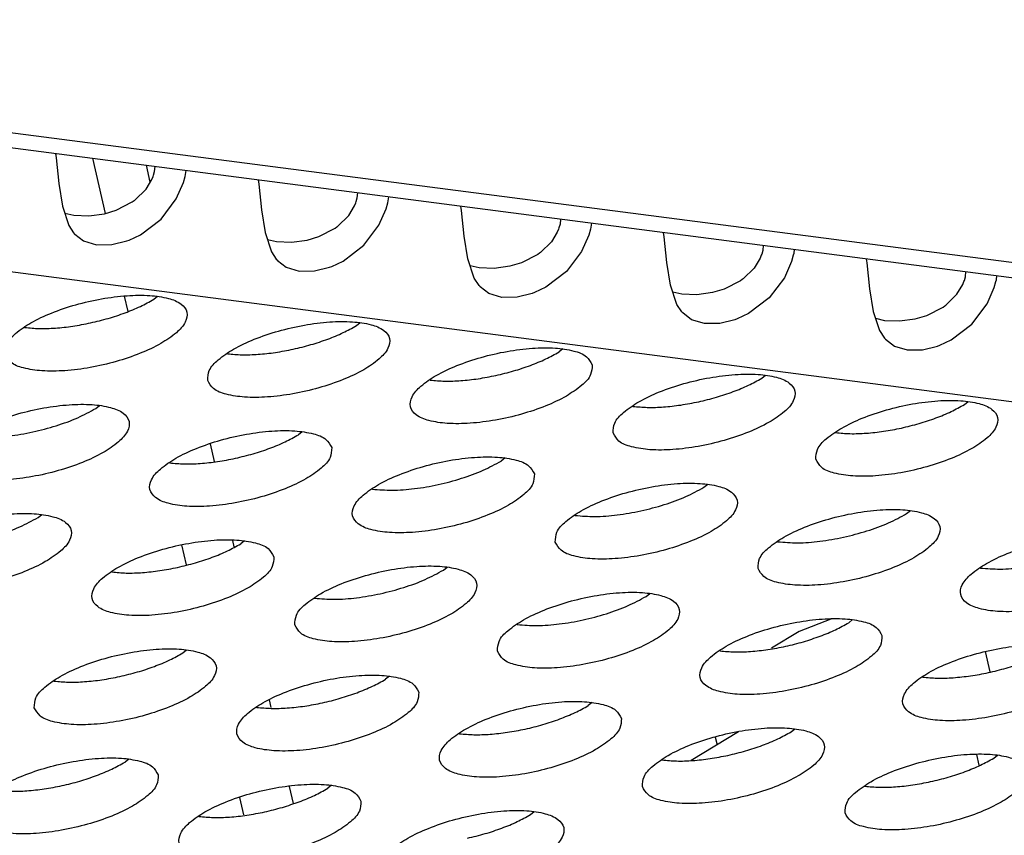
# Model space of a CAD drawing. Units: millimetres. Extents: x 31 to 625, y -33 to 387.
# Drawn here: x 370 to 375, y 280 to 283 of the extents above; entities that cross this region are included whole.
import ezdxf

# ---------------------------------------------------------------- set-up
doc = ezdxf.new("R2010")
doc.units = ezdxf.units.MM

# ---------------------------------------------------------------- blocks, each defined once
blk = doc.blocks.new('frontpaneel_bg63_02__61', base_point=(1823.628, 1304.48))
at = {"color": 1, "linetype": 'Continuous'}
for p, q in [((2698.145, 1304.721), (1833.356, 1416.889)), ((1832.475, 1416.685), (2697.264, 1304.518))]:
    blk.add_line(p, q, dxfattribs=at)
blk = doc.blocks.new('rohrclip_15mm_02_02__63', base_point=(1865.428, 1374.287))
at = {"color": 1, "linetype": 'Continuous'}
blk.add_line((1872.772, 1401.132), (1872.823, 1400.908), dxfattribs=at)
blk = doc.blocks.new('standkonsole_vkl_wandstehend_links_02_02_02__65', base_point=(1853.821, 1395.211))
at = {"color": 1, "linetype": 'Continuous'}
for p, q in [((1853.821, 1413.917), (1854.093, 1412.734)), ((1855.059, 1413.409), (1854.977, 1413.767)), ((1854.5, 1410.964), (1854.576, 1410.632)), ((1856.437, 1407.42), (1856.35, 1407.797)), ((1856.859, 1405.586), (1856.828, 1405.722)), ((1855.727, 1405.628), (1855.826, 1405.2)), ((1873.067, 1402.904), (1872.966, 1403.341)), ((1857.652, 1402.14), (1857.614, 1402.304)), ((1867.667, 1401.619), (1866.651, 1401.007)), ((1858.125, 1400.084), (1858.04, 1400.452)), ((1856.973, 1400.214), (1857.059, 1399.839))]:
    blk.add_line(p, q, dxfattribs=at)
blk = doc.blocks.new('zylinderschraube_m6x10', base_point=(1867.172, 1401.343))
at = {"color": 1, "linetype": 'Continuous'}
for p, q in [((1869.65, 1404.035), (1868.971, 1403.769)), ((1868.971, 1403.769), (1868.379, 1403.412)), ((1867.172, 1401.504), (1867.209, 1401.343))]:
    blk.add_line(p, q, dxfattribs=at)
blk = doc.blocks.new('ansaugblende_serie6_bg63_natuerlichen_kondensatablauf__78', base_point=(1758.613, 1265.283))
at = {"color": 1, "linetype": 'Continuous'}
for p, q in [((2694.073, 1302.266), (1829.285, 1414.434)), ((1853.026, 1414.02), (1853.037, 1413.928)), ((1853.037, 1413.928), (1853.098, 1413.375)), ((1855.152, 1413.633), (1855.163, 1413.743)), ((1854.967, 1413.256), (1855.093, 1413.464)), ((1855.093, 1413.464), (1855.119, 1413.528)), ((1855.119, 1413.528), (1855.129, 1413.554)), ((1855.129, 1413.554), (1855.152, 1413.633)), ((1855.768, 1413.399), (1855.805, 1413.528)), ((1855.805, 1413.528), (1855.815, 1413.567)), ((1855.815, 1413.567), (1855.826, 1413.657)), ((1853.098, 1413.375), (1853.175, 1412.889)), ((1854.729, 1413.022), (1854.967, 1413.256)), ((1855.615, 1413.049), (1855.768, 1413.399)), ((1857.372, 1413.456), (1857.382, 1413.364)), ((1857.382, 1413.364), (1857.443, 1412.811)), ((1855.288, 1412.615), (1855.615, 1413.049)), ((1859.474, 1412.99), (1859.497, 1413.069)), ((1859.497, 1413.069), (1859.509, 1413.179)), ((1860.161, 1413.004), (1860.172, 1413.093)), ((1853.175, 1412.889), (1853.312, 1412.477)), ((1854.327, 1412.804), (1854.673, 1412.981)), ((1854.673, 1412.981), (1854.712, 1413.009)), ((1854.712, 1413.009), (1854.729, 1413.022)), ((1859.313, 1412.692), (1859.438, 1412.9)), ((1859.438, 1412.9), (1859.465, 1412.965)), ((1859.465, 1412.965), (1859.474, 1412.99)), ((1859.96, 1412.485), (1860.114, 1412.835)), ((1860.114, 1412.835), (1860.151, 1412.964)), ((1860.151, 1412.964), (1860.161, 1413.004)), ((1861.728, 1412.8), (1861.717, 1412.893)), ((1853.224, 1412.741), (1853.417, 1412.696)), ((1853.417, 1412.696), (1853.738, 1412.684)), ((1853.738, 1412.684), (1854.076, 1412.729)), ((1854.076, 1412.729), (1854.327, 1412.804)), ((1854.845, 1412.278), (1855.288, 1412.615)), ((1857.443, 1412.811), (1857.52, 1412.326)), ((1859.075, 1412.458), (1859.313, 1412.692)), ((1861.789, 1412.248), (1861.728, 1412.8)), ((1863.854, 1412.615), (1863.843, 1412.505)), ((1853.312, 1412.477), (1853.415, 1412.319)), ((1858.673, 1412.24), (1859.019, 1412.418)), ((1859.019, 1412.418), (1859.058, 1412.445)), ((1859.058, 1412.445), (1859.075, 1412.458)), ((1859.634, 1412.052), (1859.96, 1412.485)), ((1863.811, 1412.401), (1863.784, 1412.337)), ((1863.82, 1412.427), (1863.811, 1412.401)), ((1863.843, 1412.505), (1863.82, 1412.427)), ((1864.506, 1412.44), (1864.497, 1412.4)), ((1864.517, 1412.529), (1864.506, 1412.44)), ((1853.415, 1412.319), (1853.437, 1412.293)), ((1853.437, 1412.293), (1853.438, 1412.292)), ((1853.438, 1412.292), (1853.627, 1412.147)), ((1854.602, 1412.165), (1854.845, 1412.278)), ((1857.52, 1412.326), (1857.657, 1411.914)), ((1858.421, 1412.165), (1858.673, 1412.24)), ((1861.866, 1411.762), (1861.789, 1412.248)), ((1863.784, 1412.337), (1863.658, 1412.129)), ((1864.459, 1412.271), (1864.306, 1411.921)), ((1864.497, 1412.4), (1864.459, 1412.271)), ((1866.074, 1412.237), (1866.063, 1412.329)), ((1866.135, 1411.684), (1866.074, 1412.237)), ((1853.627, 1412.147), (1853.904, 1412.064)), ((1853.904, 1412.064), (1854.235, 1412.068)), ((1854.235, 1412.068), (1854.555, 1412.147)), ((1854.555, 1412.147), (1854.602, 1412.165)), ((1857.569, 1412.178), (1857.763, 1412.133)), ((1857.763, 1412.133), (1858.084, 1412.12)), ((1858.084, 1412.12), (1858.421, 1412.165)), ((1859.19, 1411.715), (1859.634, 1412.052)), ((1863.658, 1412.129), (1863.421, 1411.895)), ((1868.2, 1412.052), (1868.189, 1411.942)), ((1857.657, 1411.914), (1857.76, 1411.755)), ((1863.365, 1411.854), (1863.019, 1411.676)), ((1863.403, 1411.882), (1863.365, 1411.854)), ((1863.421, 1411.895), (1863.403, 1411.882)), ((1864.306, 1411.921), (1863.98, 1411.488)), ((1868.13, 1411.773), (1868.004, 1411.565)), ((1868.156, 1411.837), (1868.13, 1411.773)), ((1868.166, 1411.863), (1868.156, 1411.837)), ((1868.189, 1411.942), (1868.166, 1411.863)), ((1868.842, 1411.837), (1868.805, 1411.708)), ((1868.852, 1411.876), (1868.842, 1411.837)), ((1868.863, 1411.966), (1868.852, 1411.876)), ((1857.76, 1411.755), (1857.783, 1411.73)), ((1857.783, 1411.73), (1857.783, 1411.729)), ((1857.783, 1411.729), (1857.973, 1411.583)), ((1857.973, 1411.583), (1858.249, 1411.5)), ((1858.58, 1411.505), (1858.901, 1411.584)), ((1858.901, 1411.584), (1858.948, 1411.601)), ((1858.948, 1411.601), (1859.19, 1411.715)), ((1862.003, 1411.35), (1861.866, 1411.762)), ((1862.109, 1411.569), (1861.915, 1411.614)), ((1862.429, 1411.557), (1862.109, 1411.569)), ((1862.767, 1411.602), (1862.429, 1411.557)), ((1863.019, 1411.676), (1862.767, 1411.602)), ((1866.212, 1411.198), (1866.135, 1411.684)), ((1868.004, 1411.565), (1867.766, 1411.331)), ((1868.805, 1411.708), (1868.652, 1411.358)), ((1870.409, 1411.765), (1870.419, 1411.673)), ((1870.419, 1411.673), (1870.48, 1411.12)), ((1858.249, 1411.5), (1858.58, 1411.505)), ((1862.106, 1411.192), (1862.003, 1411.35)), ((1863.98, 1411.488), (1863.536, 1411.151)), ((1868.652, 1411.358), (1868.325, 1410.924)), ((1872.511, 1411.299), (1872.534, 1411.378)), ((1872.534, 1411.378), (1872.546, 1411.488)), ((1873.198, 1411.313), (1873.209, 1411.402)), ((1862.128, 1411.166), (1862.106, 1411.192)), ((1862.128, 1411.166), (1862.128, 1411.166)), ((1862.129, 1411.165), (1862.128, 1411.166)), ((1862.319, 1411.02), (1862.129, 1411.165)), ((1863.536, 1411.151), (1863.294, 1411.038)), ((1866.349, 1410.786), (1866.212, 1411.198)), ((1867.71, 1411.29), (1867.364, 1411.113)), ((1867.749, 1411.318), (1867.71, 1411.29)), ((1867.766, 1411.331), (1867.749, 1411.318)), ((1872.35, 1411.001), (1872.475, 1411.209)), ((1872.475, 1411.209), (1872.502, 1411.274)), ((1872.502, 1411.274), (1872.511, 1411.299)), ((1872.997, 1410.794), (1873.151, 1411.144)), ((1873.151, 1411.144), (1873.188, 1411.273)), ((1873.188, 1411.273), (1873.198, 1411.313)), ((1855.131, 1410.894), (1855.211, 1410.959)), ((1862.595, 1410.936), (1862.319, 1411.02)), ((1862.926, 1410.941), (1862.595, 1410.936)), ((1863.246, 1411.02), (1862.926, 1410.941)), ((1863.294, 1411.038), (1863.246, 1411.02)), ((1866.454, 1411.005), (1866.261, 1411.05)), ((1866.775, 1410.993), (1866.454, 1411.005)), ((1867.113, 1411.038), (1866.775, 1410.993)), ((1867.364, 1411.113), (1867.113, 1411.038)), ((1868.325, 1410.924), (1867.882, 1410.587)), ((1870.48, 1411.12), (1870.557, 1410.635)), ((1872.112, 1410.767), (1872.35, 1411.001)), ((1866.452, 1410.628), (1866.349, 1410.786)), ((1871.71, 1410.549), (1872.056, 1410.727)), ((1872.056, 1410.727), (1872.095, 1410.754)), ((1872.095, 1410.754), (1872.112, 1410.767)), ((1872.671, 1410.361), (1872.997, 1410.794)), ((1866.474, 1410.603), (1866.452, 1410.628)), ((1866.474, 1410.603), (1866.474, 1410.603)), ((1866.475, 1410.601), (1866.474, 1410.603)), ((1866.664, 1410.456), (1866.475, 1410.601)), ((1867.882, 1410.587), (1867.639, 1410.474)), ((1870.557, 1410.635), (1870.694, 1410.223)), ((1871.458, 1410.475), (1871.71, 1410.549)), ((1852.364, 1410.291), (1852.369, 1410.29)), ((1859.477, 1410.33), (1859.557, 1410.395)), ((1866.941, 1410.373), (1866.664, 1410.456)), ((1867.272, 1410.377), (1866.941, 1410.373)), ((1867.592, 1410.457), (1867.272, 1410.377)), ((1867.639, 1410.474), (1867.592, 1410.457)), ((1870.606, 1410.487), (1870.8, 1410.442)), ((1870.8, 1410.442), (1871.121, 1410.43)), ((1871.121, 1410.43), (1871.458, 1410.475)), ((1872.227, 1410.024), (1872.671, 1410.361)), ((1870.694, 1410.223), (1870.797, 1410.064)), ((1870.797, 1410.064), (1870.82, 1410.039)), ((1870.82, 1410.039), (1870.82, 1410.038)), ((1870.82, 1410.038), (1871.01, 1409.892)), ((1871.01, 1409.892), (1871.286, 1409.809)), ((1871.617, 1409.814), (1871.938, 1409.893)), ((1871.938, 1409.893), (1871.985, 1409.91)), ((1871.985, 1409.91), (1872.227, 1410.024)), ((1856.71, 1409.728), (1856.715, 1409.726)), ((1863.902, 1409.831), (1863.822, 1409.766)), ((1871.286, 1409.809), (1871.617, 1409.814)), ((1868.168, 1409.203), (1868.248, 1409.268)), ((1861.06, 1409.162), (1861.055, 1409.164)), ((1853.891, 1408.555), (1853.972, 1408.619)), ((1872.514, 1408.639), (1872.594, 1408.704)), ((1865.401, 1408.6), (1865.406, 1408.599)), ((1858.317, 1408.056), (1858.237, 1407.991)), ((1869.747, 1408.037), (1869.752, 1408.035)), ((1855.475, 1407.387), (1855.47, 1407.389)), ((1862.663, 1407.492), (1862.583, 1407.427)), ((1866.928, 1406.864), (1867.009, 1406.928)), ((1859.821, 1406.823), (1859.816, 1406.825)), ((1852.652, 1406.216), (1852.732, 1406.28)), ((1871.274, 1406.3), (1871.354, 1406.365)), ((1864.161, 1406.261), (1864.166, 1406.26)), ((1857.078, 1405.717), (1856.998, 1405.652)), ((1868.507, 1405.698), (1868.512, 1405.696)), ((1854.236, 1405.048), (1854.231, 1405.049)), ((1861.343, 1405.088), (1861.423, 1405.153)), ((1872.858, 1405.132), (1872.853, 1405.134)), ((1858.576, 1404.486), (1858.581, 1404.484)), ((1865.689, 1404.525), (1865.769, 1404.589)), ((1870.115, 1404.026), (1870.035, 1403.961)), ((1862.922, 1403.922), (1862.927, 1403.921)), ((1855.758, 1403.313), (1855.838, 1403.378)), ((1867.273, 1403.357), (1867.268, 1403.358)), ((1852.991, 1402.71), (1852.996, 1402.709)), ((1860.184, 1402.814), (1860.104, 1402.749)), ((1871.618, 1402.793), (1871.613, 1402.795)), ((1857.342, 1402.145), (1857.337, 1402.147)), ((1864.53, 1402.25), (1864.449, 1402.185)), ((1868.795, 1401.622), (1868.875, 1401.687)), ((1861.687, 1401.581), (1861.682, 1401.583)), ((1854.599, 1401.038), (1854.519, 1400.974)), ((1866.028, 1401.019), (1866.033, 1401.018)), ((1873.141, 1401.058), (1873.221, 1401.123)), ((1858.944, 1400.475), (1858.864, 1400.41)), ((1870.374, 1400.456), (1870.379, 1400.454)), ((1856.102, 1399.806), (1856.097, 1399.807)), ((1863.21, 1399.846), (1863.29, 1399.911))]:
    blk.add_line(p, q, dxfattribs=at)
for points in [[(1851.943, 1409.72), (1852.066, 1409.547), (1852.337, 1409.424), (1852.734, 1409.361), (1853.225, 1409.364), (1853.77, 1409.432), (1854.325, 1409.56), (1854.844, 1409.737), (1855.287, 1409.949), (1855.617, 1410.178), (1855.807, 1410.407), (1855.842, 1410.617), (1855.719, 1410.79), (1855.448, 1410.913), (1855.051, 1410.975), (1854.56, 1410.972), (1854.015, 1410.904), (1853.46, 1410.777), (1852.941, 1410.6), (1852.498, 1410.388), (1852.168, 1410.158), (1851.978, 1409.929), (1851.943, 1409.72)], [(1853.778, 1410.389), (1854.157, 1410.486), (1854.518, 1410.605), (1854.847, 1410.743), (1855.131, 1410.894)], [(1852.369, 1410.29), (1852.677, 1410.268), (1853.023, 1410.278), (1853.395, 1410.319), (1853.778, 1410.389)], [(1856.289, 1409.156), (1856.412, 1408.983), (1856.683, 1408.86), (1857.08, 1408.798), (1857.571, 1408.8), (1858.115, 1408.868), (1858.67, 1408.996), (1859.19, 1409.173), (1859.633, 1409.385), (1859.962, 1409.615), (1860.152, 1409.843), (1860.187, 1410.053), (1860.064, 1410.226), (1859.793, 1410.349), (1859.396, 1410.411), (1858.906, 1410.409), (1858.361, 1410.341), (1857.806, 1410.213), (1857.286, 1410.036), (1856.844, 1409.824), (1856.514, 1409.594), (1856.324, 1409.366), (1856.289, 1409.156)], [(1858.124, 1409.825), (1858.503, 1409.922), (1858.864, 1410.041), (1859.193, 1410.179), (1859.477, 1410.33)], [(1856.715, 1409.726), (1857.022, 1409.705), (1857.369, 1409.715), (1857.741, 1409.755), (1858.124, 1409.825)], [(1864.533, 1409.489), (1864.41, 1409.662), (1864.139, 1409.785), (1863.742, 1409.848), (1863.251, 1409.845), (1862.707, 1409.777), (1862.152, 1409.649), (1861.632, 1409.472), (1861.189, 1409.261), (1860.86, 1409.031), (1860.67, 1408.802), (1860.635, 1408.592), (1860.758, 1408.419), (1861.029, 1408.296), (1861.426, 1408.234), (1861.916, 1408.237), (1862.461, 1408.305), (1863.016, 1408.432), (1863.536, 1408.609), (1863.978, 1408.821), (1864.308, 1409.051), (1864.498, 1409.28), (1864.533, 1409.489)], [(1862.469, 1409.262), (1862.848, 1409.358), (1863.209, 1409.478), (1863.538, 1409.616), (1863.822, 1409.766)], [(1861.06, 1409.162), (1861.368, 1409.141), (1861.715, 1409.151), (1862.086, 1409.192), (1862.469, 1409.262)], [(1864.98, 1408.029), (1865.103, 1407.856), (1865.374, 1407.733), (1865.771, 1407.67), (1866.262, 1407.673), (1866.807, 1407.741), (1867.362, 1407.869), (1867.881, 1408.046), (1868.324, 1408.258), (1868.654, 1408.487), (1868.844, 1408.716), (1868.879, 1408.926), (1868.756, 1409.099), (1868.485, 1409.222), (1868.088, 1409.284), (1867.597, 1409.281), (1867.052, 1409.213), (1866.497, 1409.086), (1865.978, 1408.909), (1865.535, 1408.697), (1865.205, 1408.467), (1865.015, 1408.238), (1864.98, 1408.029)], [(1866.815, 1408.698), (1867.194, 1408.795), (1867.555, 1408.914), (1867.884, 1409.052), (1868.168, 1409.203)], [(1850.704, 1407.381), (1850.827, 1407.207), (1851.098, 1407.085), (1851.495, 1407.022), (1851.985, 1407.025), (1852.53, 1407.093), (1853.085, 1407.221), (1853.605, 1407.398), (1854.047, 1407.609), (1854.377, 1407.839), (1854.567, 1408.068), (1854.602, 1408.277), (1854.479, 1408.451), (1854.208, 1408.573), (1853.811, 1408.636), (1853.321, 1408.633), (1852.776, 1408.565), (1852.221, 1408.438), (1851.701, 1408.261), (1851.259, 1408.049), (1850.929, 1407.819), (1850.739, 1407.59), (1850.704, 1407.381)], [(1865.406, 1408.599), (1865.714, 1408.577), (1866.06, 1408.587), (1866.432, 1408.628), (1866.815, 1408.698)], [(1869.326, 1407.465), (1869.449, 1407.292), (1869.72, 1407.169), (1870.117, 1407.107), (1870.608, 1407.109), (1871.152, 1407.177), (1871.707, 1407.305), (1872.227, 1407.482), (1872.67, 1407.694), (1872.999, 1407.924), (1873.189, 1408.152), (1873.224, 1408.362), (1873.101, 1408.535), (1872.83, 1408.658), (1872.433, 1408.72), (1871.943, 1408.718), (1871.398, 1408.65), (1870.843, 1408.522), (1870.323, 1408.345), (1869.881, 1408.133), (1869.551, 1407.904), (1869.361, 1407.675), (1869.326, 1407.465)], [(1871.161, 1408.134), (1871.54, 1408.231), (1871.901, 1408.35), (1872.23, 1408.488), (1872.514, 1408.639)], [(1851.129, 1407.951), (1851.549, 1407.929), (1852.03, 1407.963), (1852.538, 1408.05), (1853.041, 1408.184), (1853.502, 1408.356), (1853.891, 1408.555)], [(1858.948, 1407.714), (1858.825, 1407.887), (1858.554, 1408.01), (1858.157, 1408.072), (1857.666, 1408.069), (1857.121, 1408.001), (1856.567, 1407.874), (1856.047, 1407.697), (1855.604, 1407.485), (1855.275, 1407.255), (1855.085, 1407.027), (1855.05, 1406.817), (1855.173, 1406.644), (1855.443, 1406.521), (1855.84, 1406.458), (1856.331, 1406.461), (1856.876, 1406.529), (1857.431, 1406.657), (1857.95, 1406.834), (1858.393, 1407.046), (1858.723, 1407.275), (1858.913, 1407.504), (1858.948, 1407.714)], [(1856.884, 1407.486), (1857.263, 1407.583), (1857.624, 1407.702), (1857.953, 1407.84), (1858.237, 1407.991)], [(1869.752, 1408.035), (1870.059, 1408.014), (1870.406, 1408.024), (1870.778, 1408.064), (1871.161, 1408.134)], [(1855.475, 1407.387), (1855.783, 1407.366), (1856.129, 1407.375), (1856.501, 1407.416), (1856.884, 1407.486)], [(1863.293, 1407.15), (1863.17, 1407.323), (1862.9, 1407.446), (1862.503, 1407.509), (1862.012, 1407.506), (1861.467, 1407.438), (1860.912, 1407.31), (1860.393, 1407.133), (1859.95, 1406.921), (1859.62, 1406.692), (1859.43, 1406.463), (1859.395, 1406.253), (1859.518, 1406.08), (1859.789, 1405.957), (1860.186, 1405.895), (1860.677, 1405.898), (1861.222, 1405.966), (1861.776, 1406.093), (1862.296, 1406.27), (1862.739, 1406.482), (1863.069, 1406.712), (1863.259, 1406.941), (1863.293, 1407.15)], [(1859.821, 1406.823), (1860.24, 1406.802), (1860.721, 1406.836), (1861.23, 1406.922), (1861.732, 1407.057), (1862.193, 1407.229), (1862.583, 1407.427)], [(1863.741, 1405.69), (1863.864, 1405.517), (1864.135, 1405.394), (1864.532, 1405.331), (1865.022, 1405.334), (1865.567, 1405.402), (1866.122, 1405.53), (1866.642, 1405.707), (1867.084, 1405.918), (1867.414, 1406.148), (1867.604, 1406.377), (1867.639, 1406.586), (1867.516, 1406.76), (1867.245, 1406.883), (1866.848, 1406.945), (1866.358, 1406.942), (1865.813, 1406.874), (1865.258, 1406.747), (1864.738, 1406.57), (1864.296, 1406.358), (1863.966, 1406.128), (1863.776, 1405.899), (1863.741, 1405.69)], [(1864.166, 1406.26), (1864.586, 1406.238), (1865.067, 1406.272), (1865.575, 1406.359), (1866.078, 1406.493), (1866.539, 1406.665), (1866.928, 1406.864)], [(1849.464, 1405.042), (1849.587, 1404.868), (1849.858, 1404.746), (1850.255, 1404.683), (1850.746, 1404.686), (1851.291, 1404.754), (1851.846, 1404.881), (1852.365, 1405.058), (1852.808, 1405.27), (1853.138, 1405.5), (1853.328, 1405.729), (1853.363, 1405.938), (1853.24, 1406.112), (1852.969, 1406.234), (1852.572, 1406.297), (1852.081, 1406.294), (1851.536, 1406.226), (1850.981, 1406.098), (1850.462, 1405.921), (1850.019, 1405.71), (1849.689, 1405.48), (1849.499, 1405.251), (1849.464, 1405.042)], [(1868.087, 1405.126), (1868.21, 1404.953), (1868.48, 1404.83), (1868.877, 1404.768), (1869.368, 1404.77), (1869.913, 1404.838), (1870.468, 1404.966), (1870.988, 1405.143), (1871.43, 1405.355), (1871.76, 1405.584), (1871.95, 1405.813), (1871.985, 1406.023), (1871.862, 1406.196), (1871.591, 1406.319), (1871.194, 1406.381), (1870.703, 1406.379), (1870.158, 1406.311), (1869.604, 1406.183), (1869.084, 1406.006), (1868.641, 1405.794), (1868.312, 1405.564), (1868.122, 1405.336), (1868.087, 1405.126)], [(1868.512, 1405.696), (1868.932, 1405.674), (1869.412, 1405.708), (1869.921, 1405.795), (1870.423, 1405.929), (1870.885, 1406.101), (1871.274, 1406.3)], [(1849.89, 1405.612), (1850.31, 1405.59), (1850.79, 1405.624), (1851.299, 1405.711), (1851.801, 1405.845), (1852.263, 1406.017), (1852.652, 1406.216)], [(1857.708, 1405.375), (1857.585, 1405.548), (1857.314, 1405.671), (1856.917, 1405.733), (1856.427, 1405.73), (1855.882, 1405.662), (1855.327, 1405.535), (1854.807, 1405.358), (1854.365, 1405.146), (1854.035, 1404.916), (1853.845, 1404.687), (1853.81, 1404.478), (1853.933, 1404.305), (1854.204, 1404.182), (1854.601, 1404.119), (1855.092, 1404.122), (1855.636, 1404.19), (1856.191, 1404.318), (1856.711, 1404.495), (1857.154, 1404.707), (1857.483, 1404.936), (1857.673, 1405.165), (1857.708, 1405.375)], [(1855.645, 1405.147), (1856.024, 1405.244), (1856.385, 1405.363), (1856.714, 1405.501), (1856.998, 1405.652)], [(1876.33, 1405.459), (1876.207, 1405.632), (1875.937, 1405.755), (1875.54, 1405.818), (1875.049, 1405.815), (1874.504, 1405.747), (1873.949, 1405.619), (1873.43, 1405.442), (1872.987, 1405.23), (1872.657, 1405.001), (1872.467, 1404.772), (1872.432, 1404.562), (1872.555, 1404.389), (1872.826, 1404.266), (1873.223, 1404.204), (1873.714, 1404.207), (1874.259, 1404.275), (1874.813, 1404.402), (1875.333, 1404.579), (1875.776, 1404.791), (1876.106, 1405.021), (1876.296, 1405.25), (1876.33, 1405.459)], [(1872.858, 1405.132), (1873.277, 1405.111), (1873.758, 1405.145), (1874.267, 1405.231), (1874.769, 1405.366), (1875.23, 1405.538), (1875.62, 1405.736)], [(1854.236, 1405.048), (1854.543, 1405.026), (1854.89, 1405.036), (1855.262, 1405.077), (1855.645, 1405.147)], [(1858.156, 1403.914), (1858.279, 1403.741), (1858.55, 1403.618), (1858.947, 1403.556), (1859.437, 1403.559), (1859.982, 1403.627), (1860.537, 1403.754), (1861.057, 1403.931), (1861.499, 1404.143), (1861.829, 1404.373), (1862.019, 1404.602), (1862.054, 1404.811), (1861.931, 1404.984), (1861.66, 1405.107), (1861.263, 1405.17), (1860.772, 1405.167), (1860.228, 1405.099), (1859.673, 1404.971), (1859.153, 1404.794), (1858.71, 1404.582), (1858.381, 1404.353), (1858.191, 1404.124), (1858.156, 1403.914)], [(1858.581, 1404.484), (1859.001, 1404.463), (1859.482, 1404.496), (1859.99, 1404.583), (1860.493, 1404.717), (1860.954, 1404.89), (1861.343, 1405.088)], [(1862.501, 1403.351), (1862.624, 1403.177), (1862.895, 1403.055), (1863.292, 1402.992), (1863.783, 1402.995), (1864.328, 1403.063), (1864.883, 1403.191), (1865.402, 1403.367), (1865.845, 1403.579), (1866.175, 1403.809), (1866.365, 1404.038), (1866.4, 1404.247), (1866.277, 1404.421), (1866.006, 1404.543), (1865.609, 1404.606), (1865.118, 1404.603), (1864.573, 1404.535), (1864.018, 1404.407), (1863.499, 1404.23), (1863.056, 1404.019), (1862.726, 1403.789), (1862.536, 1403.56), (1862.501, 1403.351)], [(1862.927, 1403.921), (1863.347, 1403.899), (1863.827, 1403.933), (1864.336, 1404.02), (1864.838, 1404.154), (1865.3, 1404.326), (1865.689, 1404.525)], [(1870.745, 1403.684), (1870.622, 1403.857), (1870.351, 1403.98), (1869.955, 1404.042), (1869.464, 1404.039), (1868.919, 1403.971), (1868.364, 1403.844), (1867.844, 1403.667), (1867.402, 1403.455), (1867.072, 1403.225), (1866.882, 1402.996), (1866.847, 1402.787), (1866.97, 1402.614), (1867.241, 1402.491), (1867.638, 1402.428), (1868.129, 1402.431), (1868.673, 1402.499), (1869.228, 1402.627), (1869.748, 1402.804), (1870.191, 1403.016), (1870.52, 1403.245), (1870.71, 1403.474), (1870.745, 1403.684)], [(1869.422, 1403.672), (1869.751, 1403.81), (1870.035, 1403.961)], [(1867.273, 1403.357), (1867.581, 1403.335), (1867.927, 1403.345), (1868.299, 1403.386), (1868.682, 1403.456), (1869.061, 1403.553), (1869.422, 1403.672)], [(1852.571, 1402.139), (1852.694, 1401.966), (1852.965, 1401.843), (1853.361, 1401.78), (1853.852, 1401.783), (1854.397, 1401.851), (1854.952, 1401.979), (1855.472, 1402.156), (1855.914, 1402.368), (1856.244, 1402.597), (1856.434, 1402.826), (1856.469, 1403.036), (1856.346, 1403.209), (1856.075, 1403.332), (1855.678, 1403.394), (1855.187, 1403.391), (1854.642, 1403.323), (1854.088, 1403.196), (1853.568, 1403.019), (1853.125, 1402.807), (1852.796, 1402.577), (1852.606, 1402.348), (1852.571, 1402.139)], [(1875.091, 1403.12), (1874.968, 1403.293), (1874.697, 1403.416), (1874.3, 1403.479), (1873.809, 1403.476), (1873.265, 1403.408), (1872.71, 1403.28), (1872.19, 1403.103), (1871.747, 1402.891), (1871.418, 1402.662), (1871.228, 1402.433), (1871.193, 1402.223), (1871.316, 1402.05), (1871.587, 1401.927), (1871.984, 1401.865), (1872.474, 1401.868), (1873.019, 1401.936), (1873.574, 1402.063), (1874.094, 1402.24), (1874.536, 1402.452), (1874.866, 1402.682), (1875.056, 1402.911), (1875.091, 1403.12)], [(1854.405, 1402.808), (1854.784, 1402.904), (1855.145, 1403.024), (1855.474, 1403.162), (1855.758, 1403.313)], [(1871.618, 1402.793), (1871.926, 1402.772), (1872.273, 1402.782), (1872.644, 1402.822), (1873.027, 1402.892), (1873.406, 1402.989), (1873.767, 1403.109)], [(1852.996, 1402.709), (1853.304, 1402.687), (1853.65, 1402.697), (1854.022, 1402.738), (1854.405, 1402.808)], [(1860.814, 1402.472), (1860.691, 1402.645), (1860.421, 1402.768), (1860.024, 1402.83), (1859.533, 1402.828), (1858.988, 1402.76), (1858.433, 1402.632), (1857.914, 1402.455), (1857.471, 1402.243), (1857.141, 1402.013), (1856.951, 1401.785), (1856.916, 1401.575), (1857.039, 1401.402), (1857.31, 1401.279), (1857.707, 1401.217), (1858.198, 1401.219), (1858.743, 1401.287), (1859.297, 1401.415), (1859.817, 1401.592), (1860.26, 1401.804), (1860.59, 1402.034), (1860.78, 1402.262), (1860.814, 1402.472)], [(1859.491, 1402.46), (1859.82, 1402.598), (1860.104, 1402.749)], [(1857.342, 1402.145), (1857.65, 1402.124), (1857.996, 1402.133), (1858.368, 1402.174), (1858.751, 1402.244), (1859.13, 1402.341), (1859.491, 1402.46)], [(1865.16, 1401.908), (1865.037, 1402.081), (1864.766, 1402.204), (1864.369, 1402.267), (1863.879, 1402.264), (1863.334, 1402.196), (1862.779, 1402.068), (1862.259, 1401.891), (1861.817, 1401.679), (1861.487, 1401.45), (1861.297, 1401.221), (1861.262, 1401.011), (1861.385, 1400.838), (1861.656, 1400.715), (1862.053, 1400.653), (1862.544, 1400.656), (1863.088, 1400.724), (1863.643, 1400.851), (1864.163, 1401.028), (1864.606, 1401.24), (1864.935, 1401.47), (1865.125, 1401.699), (1865.16, 1401.908)], [(1863.837, 1401.897), (1864.165, 1402.035), (1864.449, 1402.185)], [(1861.687, 1401.581), (1861.995, 1401.56), (1862.342, 1401.57), (1862.714, 1401.611), (1863.096, 1401.681), (1863.476, 1401.777), (1863.837, 1401.897)], [(1865.608, 1400.448), (1865.731, 1400.275), (1866.002, 1400.152), (1866.398, 1400.089), (1866.889, 1400.092), (1867.434, 1400.16), (1867.989, 1400.288), (1868.509, 1400.465), (1868.951, 1400.677), (1869.281, 1400.906), (1869.471, 1401.135), (1869.506, 1401.345), (1869.383, 1401.518), (1869.112, 1401.641), (1868.715, 1401.703), (1868.224, 1401.7), (1867.679, 1401.632), (1867.125, 1401.505), (1866.605, 1401.328), (1866.162, 1401.116), (1865.833, 1400.886), (1865.643, 1400.657), (1865.608, 1400.448)], [(1867.442, 1401.117), (1867.821, 1401.213), (1868.182, 1401.333), (1868.511, 1401.471), (1868.795, 1401.622)], [(1855.229, 1400.696), (1855.106, 1400.87), (1854.835, 1400.992), (1854.439, 1401.055), (1853.948, 1401.052), (1853.403, 1400.984), (1852.848, 1400.856), (1852.328, 1400.68), (1851.886, 1400.468), (1851.556, 1400.238), (1851.366, 1400.009), (1851.331, 1399.8), (1851.454, 1399.626), (1851.725, 1399.504), (1852.122, 1399.441), (1852.613, 1399.444), (1853.158, 1399.512), (1853.712, 1399.64), (1854.232, 1399.816), (1854.675, 1400.028), (1855.004, 1400.258), (1855.194, 1400.487), (1855.229, 1400.696)], [(1866.033, 1401.018), (1866.341, 1400.996), (1866.687, 1401.006), (1867.059, 1401.047), (1867.442, 1401.117)], [(1869.953, 1399.884), (1870.076, 1399.711), (1870.347, 1399.588), (1870.744, 1399.526), (1871.235, 1399.528), (1871.78, 1399.596), (1872.334, 1399.724), (1872.854, 1399.901), (1873.297, 1400.113), (1873.627, 1400.343), (1873.817, 1400.571), (1873.851, 1400.781), (1873.729, 1400.954), (1873.458, 1401.077), (1873.061, 1401.139), (1872.57, 1401.137), (1872.025, 1401.069), (1871.47, 1400.941), (1870.951, 1400.764), (1870.508, 1400.552), (1870.178, 1400.322), (1869.988, 1400.094), (1869.953, 1399.884)], [(1871.788, 1400.553), (1872.167, 1400.65), (1872.528, 1400.769), (1872.857, 1400.907), (1873.141, 1401.058)], [(1853.906, 1400.685), (1854.235, 1400.823), (1854.519, 1400.974)], [(1851.757, 1400.37), (1852.064, 1400.348), (1852.411, 1400.358), (1852.783, 1400.399), (1853.166, 1400.469), (1853.545, 1400.565), (1853.906, 1400.685)], [(1859.575, 1400.133), (1859.452, 1400.306), (1859.181, 1400.429), (1858.784, 1400.491), (1858.293, 1400.488), (1857.749, 1400.42), (1857.194, 1400.293), (1856.674, 1400.116), (1856.231, 1399.904), (1855.902, 1399.674), (1855.712, 1399.445), (1855.677, 1399.236), (1855.8, 1399.063), (1856.071, 1398.94), (1856.468, 1398.877), (1856.958, 1398.88), (1857.503, 1398.948), (1858.058, 1399.076), (1858.578, 1399.253), (1859.02, 1399.465), (1859.35, 1399.694), (1859.54, 1399.923), (1859.575, 1400.133)], [(1858.251, 1400.121), (1858.58, 1400.259), (1858.864, 1400.41)], [(1870.379, 1400.454), (1870.687, 1400.433), (1871.033, 1400.442), (1871.405, 1400.483), (1871.788, 1400.553)], [(1856.102, 1399.806), (1856.41, 1399.785), (1856.757, 1399.794), (1857.128, 1399.835), (1857.511, 1399.905), (1857.89, 1400.002), (1858.251, 1400.121)], [(1860.022, 1398.672), (1860.145, 1398.499), (1860.416, 1398.376), (1860.813, 1398.314), (1861.304, 1398.317), (1861.849, 1398.385), (1862.404, 1398.512), (1862.923, 1398.689), (1863.366, 1398.901), (1863.696, 1399.131), (1863.886, 1399.36), (1863.921, 1399.569), (1863.798, 1399.742), (1863.527, 1399.865), (1863.13, 1399.928), (1862.639, 1399.925), (1862.094, 1399.857), (1861.54, 1399.729), (1861.02, 1399.552), (1860.577, 1399.34), (1860.247, 1399.111), (1860.057, 1398.882), (1860.022, 1398.672)], [(1861.857, 1399.341), (1862.236, 1399.438), (1862.597, 1399.558), (1862.926, 1399.695), (1863.21, 1399.846)]]:
    blk.add_spline(points, degree=3, dxfattribs=at)
blk = doc.blocks.new('ansaugblende_serie6_bg63_mit_drahtseilzug_natuerlichen_kondensatablauf_02__79', base_point=(1758.613, 1265.283))
blk.add_blockref('ansaugblende_serie6_bg63_natuerlichen_kondensatablauf__78', (1758.613, 1265.283))
blk = doc.blocks.new('verkleidung_umluft_bg63_decke_nat_kond__84', base_point=(1716.237, 1265.283))
for name, p in [('frontpaneel_bg63_02__61', (1823.628, 1304.48)), ('ansaugblende_serie6_bg63_mit_drahtseilzug_natuerlichen_kondensatablauf_02__79', (1758.613, 1265.283)), ('standkonsole_vkl_wandstehend_links_02_02_02__65', (1853.821, 1395.211)), ('zylinderschraube_m6x10', (1867.172, 1401.343)), ('rohrclip_15mm_02_02__63', (1865.428, 1374.287))]:
    blk.add_blockref(name, p)
blk = doc.blocks.new('Allg_Ansicht1', base_point=(2340, 1530))
blk.add_blockref('verkleidung_umluft_bg63_decke_nat_kond__84', (1716.237, 1265.283))

msp = doc.modelspace()

# ---------------------------------------------------------------- block references
at = {"xscale": 0.2, "yscale": 0.2, "zscale": 0.2}
msp.add_blockref('Allg_Ansicht1', (468, 306), dxfattribs=at)

doc.saveas('drawing.dxf')
